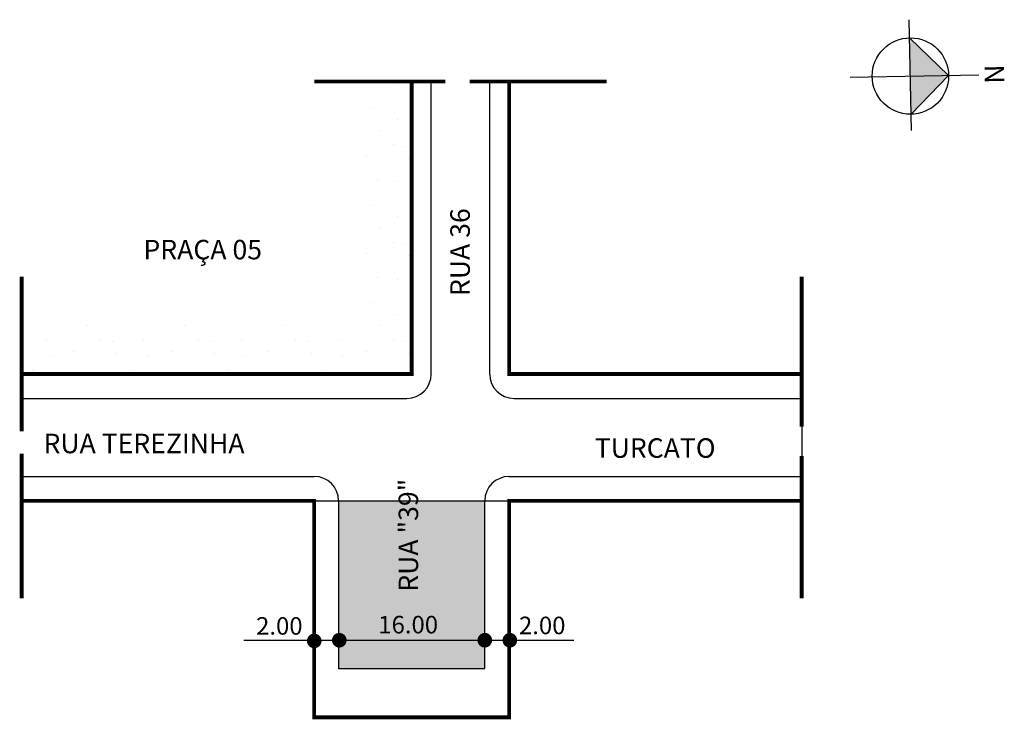
# Model space of a CAD drawing. Extents: x 1 to 102, y -19 to 53.
import ezdxf

# ---------------------------------------------------------------- set-up
doc = ezdxf.new("R2010")
doc.units = 0
doc.header["$MEASUREMENT"] = 0
doc.layers.get('0').update_dxf_attribs({"linetype": 'CONTINUOUS'})

msp = doc.modelspace()

# ---------------------------------------------------------------- hatches: boundary and pattern name
at = {"linetype": 'ByBlock'}
for points in [[(96.14, 47.51), (92.14, 51.36), (92.22, 47.44)], [(92.29, 43.52), (92.22, 47.44), (96.14, 47.51)]]:
    msp.add_hatch(color=7, dxfattribs=at).paths.add_polyline_path(points)
h = msp.add_hatch()
h.set_pattern_fill('STIPPLE', color=256, scale=10, style=0)
h.set_pattern_definition([(0, (0.4, 0.2), (0, 10), [0, -10]), (0, (3.6, 0.4), (0, 10), [0, -10]), (0, (1.8, 2.6), (0, 10), [0, -10]), (0, (4, 4.2), (0, 10), [0, -10]), (0, (1.4, 4.8), (0, 10), [0, -10]), (0, (2.2, 7.2), (0, 10), [0, -10]), (0, (0.8, 9), (0, 10), [0, -10]), (0, (4, 8.8), (0, 10), [0, -10]), (0, (6.4, 9.2), (0, 10), [0, -10]), (0, (7.6, 6.8), (0, 10), [0, -10]), (0, (9.6, 6.6), (0, 10), [0, -10]), (0, (9.6, 3), (0, 10), [0, -10]), (0, (7.8, 1.8), (0, 10), [0, -10]), (0, (5, 2.4), (0, 10), [0, -10]), (0, (6.8, 4.2), (0, 10), [0, -10]), (0, (5, 6), (0, 10), [0, -10]), (0, (9.2, 0.4), (0, 10), [0, -10])])
h.paths.add_polyline_path([(1.08, 21.88), (1.08, 16.88), (41.08, 16.88), (41.08, 46.88), (36.08, 46.88), (36.08, 21.88)])
msp.add_hatch(color=51).paths.add_polyline_path([(33.58, 3.88), (48.58, 3.88), (48.58, -13.33), (33.58, -13.33), (33.58, -10.79, 0.47182), (34.03, -10.42, 0.47182), (33.58, -10.05)])

# ---------------------------------------------------------------- linework, layer by layer
for p, q in [((92.32, 41.87), (92.11, 53.22)), ((96.14, 47.51), (92.14, 51.36)), ((86.03, 47.33), (99.23, 47.57)), ((92.29, 43.52), (96.14, 47.51))]:
    msp.add_line(p, q, dxfattribs=at)
for p, q in [((43.08, 16.88), (43.08, 46.88)), ((49.08, 16.88), (49.08, 46.88)), ((81.08, 16.88), (81.08, 3.88)), ((1.08, 14.38), (40.58, 14.38)), ((51.58, 14.38), (81.08, 14.38)), ((1.08, 6.38), (31.08, 6.38)), ((51.08, 6.38), (81.08, 6.38)), ((31.08, 3.88), (51.08, 3.88)), ((33.58, 3.88), (33.58, -13.33)), ((48.58, -13.33), (48.58, 3.88)), ((23.86, -10.42), (57.72, -10.42)), ((33.58, -13.33), (48.58, -13.33))]:
    msp.add_line(p, q)
at = {"const_width": 0.4}
for points in [[(1.08, 16.88), (41.08, 16.88), (41.08, 46.88)], [(44.52, 46.88), (31.08, 46.88)], [(47.04, 46.88), (61.08, 46.88)], [(51.08, 46.88), (51.08, 16.88), (81.08, 16.88)], [(1.08, 11.01), (1.08, 26.88)], [(81.08, 11.47), (81.08, 26.88)], [(1.08, 8.72), (1.08, -6.12)], [(81.08, 8.49), (81.08, -6.12)], [(1.08, 3.88), (31.08, 3.88), (31.08, -18.33), (51.08, -18.33), (51.08, 3.88), (81.08, 3.88)]]:
    msp.add_lwpolyline(points, dxfattribs=at)
at = {"const_width": 0.75}
for points in [[(30.71, -10.49, 1), (31.46, -10.49, 1)], [(33.28, -10.42, 1), (34.03, -10.42, 1)], [(48.2, -10.42, 1), (48.95, -10.42, 1)], [(50.77, -10.42, 1), (51.52, -10.42, 1)]]:
    msp.add_lwpolyline(points, format="xyb", close=True, dxfattribs=at)
at = {"linetype": 'ByBlock'}
msp.add_circle((92.22, 47.44), 3.92, dxfattribs=at)
for centre, start, end in [((40.58, 16.88), 270, 360), ((51.58, 16.88), 180, 270), ((31.08, 3.88), 360, 90), ((51.08, 3.88), 90, 180)]:
    msp.add_arc(centre, 2.5, start, end)

# ---------------------------------------------------------------- texts
for s, p in [('RUA 36', (47.04, 24.88)), ('RUA "39"', (41.74, -5.44))]:
    msp.add_text(s, height=2, rotation=90).set_placement(p)
for s, height, p in [('PRAÇA 05', 2, (13.57, 28.64)), ('RUA TEREZINHA', 2, (3.32, 8.76)), ('TURCATO', 2, (59.85, 8.29)), ('2.00', 1.8, (25.12, -9.85)), ('16.00', 1.8, (37.65, -9.72)), ('2.00', 1.8, (52.08, -9.8))]:
    msp.add_text(s, height=height).set_placement(p)
at = {"linetype": 'ByBlock', "insert": (99.86, 46.63), "char_height": 2, "width": 10.7304, "attachment_point": 1, "rotation": 91.044}
msp.add_mtext('{\\fArial|b1|i0|c0|p34;N}', dxfattribs=at)

doc.saveas('drawing.dxf')
